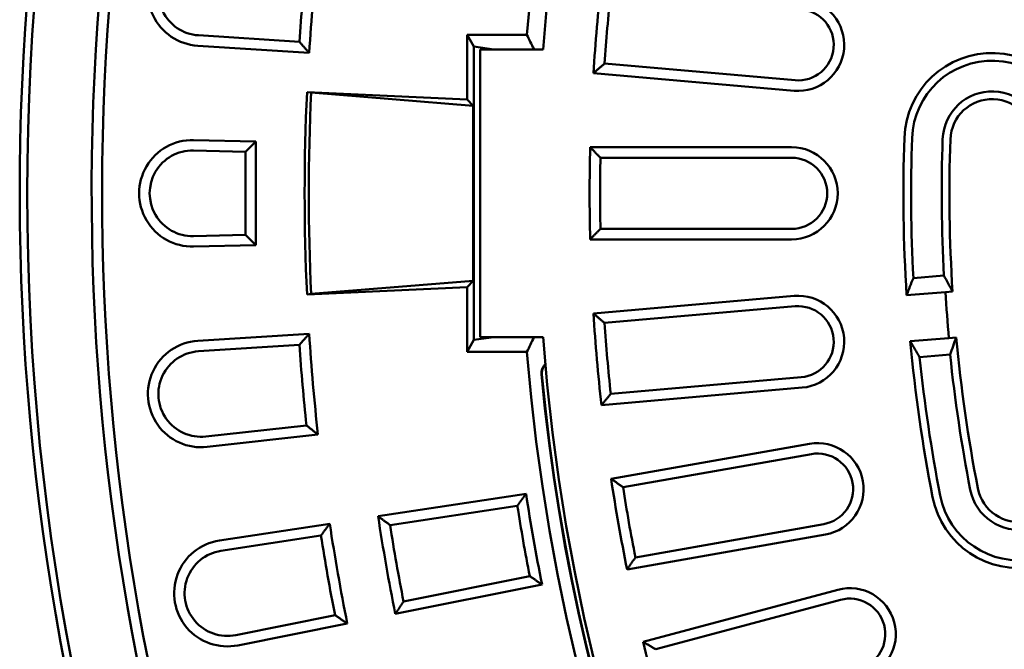
# Model space of a CAD drawing. Units: millimetres. Extents: x 97022 to 104661, y 483 to 4711.
# Drawn here: x 99509 to 99680, y 1251 to 1360 of the extents above; entities that cross this region are included whole.
import ezdxf

# ---------------------------------------------------------------- set-up
doc = ezdxf.new("R2010")
doc.units = ezdxf.units.MM
doc.header["$LTSCALE"] = 10
doc.layers.add('Sichtbar (ISO)', color=10, linetype='Continuous', lineweight=50)

msp = doc.modelspace()

# ---------------------------------------------------------------- linework, layer by layer
at = {"layer": 'Sichtbar (ISO)'}
for p, q in [((99557.883, 1356.366), (99540.342, 1357.493)), ((99587.015, 1346.349), (99587.015, 1357.594)), ((99587.015, 1357.594), (99597.405, 1357.594)), ((99587.015, 1357.594), (99588.159, 1355.525)), ((99559.578, 1354.433), (99540.225, 1355.677)), ((99588.159, 1355.525), (99588.159, 1304.563)), ((99588.159, 1355.525), (99591.671, 1355.044)), ((99589.296, 1355.044), (99600.216, 1355.044)), ((99589.296, 1305.044), (99589.296, 1355.044)), ((99643.98, 1349.677), (99610.887, 1352.572)), ((99643.821, 1347.864), (99608.954, 1350.914)), ((99559.203, 1347.636), (99559.927, 1347.533)), ((99559.203, 1347.636), (99587.015, 1346.349)), ((99559.927, 1347.533), (99588.066, 1345.244)), ((99587.015, 1346.349), (99588.066, 1345.244)), ((99539.51, 1339.29), (99550.315, 1339.04)), ((99548.495, 1337.262), (99550.315, 1339.04)), ((99550.315, 1321.048), (99550.315, 1339.04)), ((99608.392, 1338.044), (99643.392, 1338.044)), ((99539.467, 1337.471), (99548.495, 1337.262)), ((99548.495, 1322.826), (99548.495, 1337.262)), ((99610.174, 1336.224), (99643.392, 1336.224)), ((99643.392, 1323.864), (99610.174, 1323.864)), ((99548.495, 1322.826), (99539.467, 1322.617)), ((99550.315, 1321.048), (99548.495, 1322.826)), ((99550.315, 1321.048), (99539.51, 1320.798)), ((99643.392, 1322.044), (99608.392, 1322.044)), ((99664.529, 1315.327), (99669.835, 1315.745)), ((99587.015, 1313.739), (99559.203, 1312.451)), ((99559.927, 1312.555), (99588.066, 1314.844)), ((99588.066, 1314.844), (99587.015, 1313.739)), ((99587.015, 1302.494), (99587.015, 1313.739)), ((99559.203, 1312.451), (99559.927, 1312.555)), ((99608.954, 1309.173), (99643.821, 1312.224)), ((99670.093, 1312.869), (99663.363, 1312.34)), ((99671.339, 1312.968), (99670.093, 1312.869)), ((99610.887, 1307.516), (99643.98, 1310.411)), ((99540.225, 1304.411), (99559.578, 1305.654)), ((99591.671, 1305.044), (99588.159, 1304.563)), ((99600.216, 1305.044), (99589.296, 1305.044)), ((99670.721, 1304.894), (99671.967, 1304.992)), ((99540.342, 1302.595), (99557.883, 1303.722)), ((99588.159, 1304.563), (99587.015, 1302.494)), ((99663.991, 1304.364), (99670.721, 1304.894)), ((99597.405, 1302.494), (99587.015, 1302.494)), ((99670.916, 1302.014), (99665.61, 1301.596)), ((99645.057, 1298.097), (99611.965, 1295.202)), ((99645.216, 1296.285), (99610.349, 1293.234)), ((99559.107, 1289.734), (99541.636, 1287.798)), ((99561.112, 1288.126), (99541.837, 1285.989)), ((99612.03, 1280.462), (99646.499, 1286.539)), ((99614.101, 1278.979), (99646.815, 1284.747)), ((99571.552, 1273.934), (99597.254, 1277.856)), ((99573.63, 1272.411), (99595.734, 1275.783)), ((99543.978, 1269.727), (99563.149, 1272.652)), ((99648.961, 1272.574), (99616.247, 1266.806)), ((99649.277, 1270.782), (99614.809, 1264.705)), ((99544.252, 1267.928), (99561.629, 1270.579)), ((99597.895, 1263.527), (99575.97, 1259.136)), ((99600.033, 1262.099), (99574.539, 1256.993)), ((99617.597, 1252.127), (99651.405, 1261.186)), ((99619.789, 1250.83), (99651.876, 1259.428)), ((99564.067, 1256.752), (99546.831, 1253.3)), ((99566.204, 1255.324), (99547.189, 1251.516))]:
    msp.add_line(p, q, dxfattribs=at)
at = {"layer": 'Sichtbar (ISO)', "flags": 128}
for points in [[(99559.578, 1354.433), (99559.508, 1354.514), (99559.437, 1354.594), (99559.366, 1354.675), (99559.296, 1354.755), (99559.225, 1354.835), (99559.154, 1354.916), (99559.084, 1354.996), (99559.013, 1355.077), (99558.942, 1355.157), (99558.872, 1355.238), (99558.801, 1355.318), (99558.731, 1355.399), (99558.66, 1355.479), (99558.589, 1355.56), (99558.519, 1355.64), (99558.448, 1355.721), (99558.377, 1355.801), (99558.307, 1355.882), (99558.236, 1355.963), (99558.166, 1356.043), (99558.095, 1356.124), (99558.024, 1356.205), (99557.954, 1356.285), (99557.883, 1356.366)], [(99598.588, 1355.127), (99598.59, 1355.123), (99598.592, 1355.12), (99598.595, 1355.117), (99598.599, 1355.113), (99598.603, 1355.11), (99598.607, 1355.106), (99598.612, 1355.103), (99598.617, 1355.099), (99598.623, 1355.096), (99598.63, 1355.092), (99598.637, 1355.089), (99598.644, 1355.085), (99598.652, 1355.082), (99598.661, 1355.078), (99598.67, 1355.075), (99598.68, 1355.071), (99598.69, 1355.068), (99598.701, 1355.064), (99598.712, 1355.061), (99598.724, 1355.058), (99598.736, 1355.054), (99598.749, 1355.051), (99598.763, 1355.047), (99598.777, 1355.044)], [(99608.954, 1350.914), (99609.035, 1350.984), (99609.115, 1351.053), (99609.196, 1351.122), (99609.277, 1351.191), (99609.357, 1351.261), (99609.438, 1351.33), (99609.518, 1351.399), (99609.599, 1351.468), (99609.679, 1351.537), (99609.76, 1351.606), (99609.84, 1351.675), (99609.921, 1351.744), (99610.002, 1351.813), (99610.082, 1351.883), (99610.163, 1351.952), (99610.243, 1352.021), (99610.324, 1352.09), (99610.404, 1352.159), (99610.485, 1352.228), (99610.565, 1352.296), (99610.646, 1352.365), (99610.726, 1352.434), (99610.807, 1352.503), (99610.887, 1352.572)], [(99588.066, 1345.244), (99588.068, 1343.976), (99588.069, 1342.709), (99588.071, 1341.441), (99588.072, 1340.174), (99588.074, 1338.908), (99588.075, 1337.641), (99588.076, 1336.375), (99588.076, 1335.108), (99588.077, 1333.842), (99588.077, 1332.576), (99588.078, 1331.31), (99588.078, 1330.044), (99588.078, 1328.778), (99588.077, 1327.512), (99588.077, 1326.246), (99588.076, 1324.979), (99588.076, 1323.713), (99588.075, 1322.447), (99588.074, 1321.18), (99588.072, 1319.913), (99588.071, 1318.646), (99588.069, 1317.379), (99588.068, 1316.111), (99588.066, 1314.844)], [(99608.392, 1338.044), (99608.467, 1337.968), (99608.541, 1337.892), (99608.615, 1337.816), (99608.689, 1337.74), (99608.763, 1337.664), (99608.838, 1337.588), (99608.912, 1337.512), (99608.986, 1337.436), (99609.06, 1337.36), (99609.135, 1337.284), (99609.209, 1337.208), (99609.283, 1337.133), (99609.357, 1337.057), (99609.431, 1336.981), (99609.506, 1336.905), (99609.58, 1336.829), (99609.654, 1336.754), (99609.728, 1336.678), (99609.803, 1336.602), (99609.877, 1336.527), (99609.951, 1336.451), (99610.025, 1336.375), (99610.099, 1336.3), (99610.174, 1336.224)], [(99608.392, 1322.044), (99608.467, 1322.12), (99608.541, 1322.196), (99608.615, 1322.272), (99608.689, 1322.348), (99608.763, 1322.424), (99608.838, 1322.5), (99608.912, 1322.576), (99608.986, 1322.652), (99609.06, 1322.727), (99609.135, 1322.803), (99609.209, 1322.879), (99609.283, 1322.955), (99609.357, 1323.031), (99609.431, 1323.107), (99609.506, 1323.182), (99609.58, 1323.258), (99609.654, 1323.334), (99609.728, 1323.41), (99609.803, 1323.485), (99609.877, 1323.561), (99609.951, 1323.637), (99610.025, 1323.712), (99610.099, 1323.788), (99610.174, 1323.864)], [(99608.954, 1309.173), (99609.035, 1309.104), (99609.115, 1309.035), (99609.196, 1308.965), (99609.277, 1308.896), (99609.357, 1308.827), (99609.438, 1308.758), (99609.518, 1308.689), (99609.599, 1308.62), (99609.679, 1308.55), (99609.76, 1308.481), (99609.84, 1308.412), (99609.921, 1308.343), (99610.002, 1308.274), (99610.082, 1308.205), (99610.163, 1308.136), (99610.243, 1308.067), (99610.324, 1307.998), (99610.404, 1307.929), (99610.485, 1307.86), (99610.565, 1307.791), (99610.646, 1307.722), (99610.726, 1307.653), (99610.807, 1307.584), (99610.887, 1307.516)], [(99559.578, 1305.654), (99559.508, 1305.574), (99559.437, 1305.493), (99559.366, 1305.413), (99559.296, 1305.333), (99559.225, 1305.252), (99559.154, 1305.172), (99559.084, 1305.091), (99559.013, 1305.011), (99558.942, 1304.93), (99558.872, 1304.85), (99558.801, 1304.769), (99558.731, 1304.689), (99558.66, 1304.608), (99558.589, 1304.528), (99558.519, 1304.447), (99558.448, 1304.367), (99558.377, 1304.286), (99558.307, 1304.206), (99558.236, 1304.125), (99558.166, 1304.044), (99558.095, 1303.964), (99558.024, 1303.883), (99557.954, 1303.802), (99557.883, 1303.722)], [(99600.596, 1300.334), (99600.539, 1300.281), (99600.484, 1300.226), (99600.43, 1300.168), (99600.379, 1300.109), (99600.331, 1300.048), (99600.284, 1299.985), (99600.241, 1299.92), (99600.2, 1299.854), (99600.162, 1299.786), (99600.126, 1299.716), (99600.093, 1299.646), (99600.063, 1299.574), (99600.035, 1299.5), (99600.011, 1299.426), (99599.989, 1299.351), (99599.97, 1299.275), (99599.955, 1299.198), (99599.942, 1299.121), (99599.932, 1299.043), (99599.926, 1298.965), (99599.922, 1298.887), (99599.922, 1298.809), (99599.924, 1298.73), (99599.93, 1298.652)], [(99600.003, 1298.632), (99599.998, 1298.713), (99599.998, 1298.793), (99600, 1298.873), (99600.005, 1298.952), (99600.014, 1299.03), (99600.025, 1299.108), (99600.039, 1299.185), (99600.056, 1299.261), (99600.076, 1299.335), (99600.098, 1299.408), (99600.122, 1299.479), (99600.149, 1299.548), (99600.178, 1299.616), (99600.208, 1299.681), (99600.241, 1299.745), (99600.276, 1299.807), (99600.312, 1299.867), (99600.35, 1299.925), (99600.389, 1299.981), (99600.43, 1300.035), (99600.472, 1300.088), (99600.515, 1300.138), (99600.56, 1300.186), (99600.605, 1300.233)], [(99600.006, 1298.588), (99600.006, 1298.589), (99600.006, 1298.591), (99600.006, 1298.593), (99600.006, 1298.595), (99600.005, 1298.597), (99600.005, 1298.599), (99600.005, 1298.601), (99600.005, 1298.602), (99600.005, 1298.604), (99600.005, 1298.606), (99600.004, 1298.608), (99600.004, 1298.61), (99600.004, 1298.612), (99600.004, 1298.614), (99600.004, 1298.615), (99600.004, 1298.617), (99600.004, 1298.619), (99600.003, 1298.621), (99600.003, 1298.623), (99600.003, 1298.625), (99600.003, 1298.627), (99600.003, 1298.628), (99600.003, 1298.63), (99600.003, 1298.632)], [(99610.349, 1293.234), (99610.416, 1293.316), (99610.483, 1293.399), (99610.551, 1293.481), (99610.618, 1293.563), (99610.685, 1293.645), (99610.753, 1293.727), (99610.82, 1293.809), (99610.887, 1293.891), (99610.955, 1293.973), (99611.022, 1294.055), (99611.089, 1294.137), (99611.157, 1294.219), (99611.224, 1294.301), (99611.291, 1294.383), (99611.359, 1294.465), (99611.426, 1294.547), (99611.493, 1294.629), (99611.561, 1294.711), (99611.628, 1294.793), (99611.695, 1294.875), (99611.763, 1294.957), (99611.83, 1295.039), (99611.897, 1295.12), (99611.965, 1295.202)], [(99561.112, 1288.126), (99561.028, 1288.193), (99560.945, 1288.259), (99560.861, 1288.326), (99560.778, 1288.393), (99560.694, 1288.46), (99560.611, 1288.527), (99560.527, 1288.594), (99560.444, 1288.661), (99560.36, 1288.728), (99560.276, 1288.795), (99560.193, 1288.862), (99560.109, 1288.929), (99560.026, 1288.996), (99559.942, 1289.063), (99559.859, 1289.13), (99559.775, 1289.197), (99559.692, 1289.264), (99559.608, 1289.331), (99559.525, 1289.399), (99559.441, 1289.466), (99559.357, 1289.533), (99559.274, 1289.6), (99559.19, 1289.667), (99559.107, 1289.734)], [(99612.03, 1280.462), (99612.117, 1280.4), (99612.203, 1280.338), (99612.289, 1280.276), (99612.376, 1280.214), (99612.462, 1280.152), (99612.548, 1280.09), (99612.634, 1280.028), (99612.721, 1279.966), (99612.807, 1279.904), (99612.893, 1279.842), (99612.979, 1279.781), (99613.066, 1279.719), (99613.152, 1279.657), (99613.238, 1279.595), (99613.324, 1279.534), (99613.411, 1279.472), (99613.497, 1279.41), (99613.583, 1279.348), (99613.669, 1279.287), (99613.756, 1279.225), (99613.842, 1279.163), (99613.928, 1279.102), (99614.014, 1279.04), (99614.101, 1278.979)], [(99597.254, 1277.856), (99597.191, 1277.77), (99597.127, 1277.684), (99597.064, 1277.597), (99597.001, 1277.511), (99596.937, 1277.425), (99596.874, 1277.339), (99596.811, 1277.252), (99596.747, 1277.166), (99596.684, 1277.08), (99596.621, 1276.994), (99596.557, 1276.907), (99596.494, 1276.821), (99596.431, 1276.734), (99596.367, 1276.648), (99596.304, 1276.562), (99596.241, 1276.475), (99596.177, 1276.389), (99596.114, 1276.302), (99596.051, 1276.216), (99595.988, 1276.129), (99595.924, 1276.043), (99595.861, 1275.956), (99595.798, 1275.87), (99595.734, 1275.783)], [(99563.149, 1272.652), (99563.085, 1272.566), (99563.022, 1272.48), (99562.959, 1272.394), (99562.895, 1272.307), (99562.832, 1272.221), (99562.769, 1272.135), (99562.705, 1272.049), (99562.642, 1271.962), (99562.579, 1271.876), (99562.515, 1271.79), (99562.452, 1271.703), (99562.389, 1271.617), (99562.325, 1271.531), (99562.262, 1271.444), (99562.199, 1271.358), (99562.135, 1271.271), (99562.072, 1271.185), (99562.009, 1271.099), (99561.945, 1271.012), (99561.882, 1270.926), (99561.819, 1270.839), (99561.755, 1270.753), (99561.692, 1270.666), (99561.629, 1270.579)], [(99571.552, 1273.934), (99571.638, 1273.871), (99571.725, 1273.807), (99571.811, 1273.743), (99571.898, 1273.68), (99571.985, 1273.616), (99572.071, 1273.553), (99572.158, 1273.489), (99572.244, 1273.425), (99572.331, 1273.362), (99572.418, 1273.298), (99572.504, 1273.235), (99572.591, 1273.171), (99572.677, 1273.108), (99572.764, 1273.044), (99572.85, 1272.981), (99572.937, 1272.918), (99573.024, 1272.854), (99573.11, 1272.791), (99573.197, 1272.727), (99573.283, 1272.664), (99573.37, 1272.601), (99573.456, 1272.537), (99573.543, 1272.474), (99573.63, 1272.411)], [(99614.809, 1264.705), (99614.869, 1264.792), (99614.929, 1264.88), (99614.988, 1264.968), (99615.048, 1265.056), (99615.108, 1265.143), (99615.168, 1265.231), (99615.228, 1265.319), (99615.288, 1265.406), (99615.348, 1265.494), (99615.408, 1265.581), (99615.468, 1265.669), (99615.528, 1265.757), (99615.588, 1265.844), (99615.647, 1265.932), (99615.707, 1266.019), (99615.767, 1266.107), (99615.827, 1266.194), (99615.887, 1266.282), (99615.947, 1266.369), (99616.007, 1266.457), (99616.067, 1266.544), (99616.127, 1266.631), (99616.187, 1266.719), (99616.247, 1266.806)], [(99600.033, 1262.099), (99599.943, 1262.158), (99599.854, 1262.218), (99599.765, 1262.277), (99599.676, 1262.336), (99599.587, 1262.396), (99599.498, 1262.455), (99599.409, 1262.515), (99599.32, 1262.574), (99599.231, 1262.634), (99599.142, 1262.693), (99599.053, 1262.752), (99598.964, 1262.812), (99598.875, 1262.871), (99598.786, 1262.931), (99598.697, 1262.991), (99598.608, 1263.05), (99598.519, 1263.11), (99598.43, 1263.169), (99598.341, 1263.229), (99598.252, 1263.288), (99598.163, 1263.348), (99598.074, 1263.408), (99597.984, 1263.467), (99597.895, 1263.527)], [(99574.539, 1256.993), (99574.598, 1257.083), (99574.658, 1257.172), (99574.718, 1257.262), (99574.777, 1257.351), (99574.837, 1257.441), (99574.896, 1257.53), (99574.956, 1257.619), (99575.016, 1257.709), (99575.075, 1257.798), (99575.135, 1257.887), (99575.195, 1257.977), (99575.254, 1258.066), (99575.314, 1258.155), (99575.374, 1258.244), (99575.433, 1258.334), (99575.493, 1258.423), (99575.553, 1258.512), (99575.612, 1258.601), (99575.672, 1258.69), (99575.731, 1258.78), (99575.791, 1258.869), (99575.851, 1258.958), (99575.911, 1259.047), (99575.97, 1259.136)], [(99566.204, 1255.324), (99566.115, 1255.384), (99566.026, 1255.443), (99565.937, 1255.502), (99565.848, 1255.562), (99565.759, 1255.621), (99565.67, 1255.68), (99565.581, 1255.74), (99565.492, 1255.799), (99565.403, 1255.859), (99565.314, 1255.918), (99565.225, 1255.978), (99565.136, 1256.037), (99565.047, 1256.097), (99564.958, 1256.156), (99564.868, 1256.216), (99564.779, 1256.275), (99564.69, 1256.335), (99564.601, 1256.394), (99564.512, 1256.454), (99564.423, 1256.514), (99564.334, 1256.573), (99564.245, 1256.633), (99564.156, 1256.693), (99564.067, 1256.752)], [(99617.597, 1252.127), (99617.688, 1252.073), (99617.78, 1252.019), (99617.871, 1251.965), (99617.963, 1251.91), (99618.054, 1251.856), (99618.145, 1251.802), (99618.237, 1251.748), (99618.328, 1251.694), (99618.419, 1251.64), (99618.511, 1251.586), (99618.602, 1251.532), (99618.693, 1251.478), (99618.784, 1251.423), (99618.876, 1251.369), (99618.967, 1251.315), (99619.058, 1251.262), (99619.15, 1251.208), (99619.241, 1251.154), (99619.332, 1251.1), (99619.424, 1251.046), (99619.515, 1250.992), (99619.606, 1250.938), (99619.697, 1250.884), (99619.789, 1250.83)]]:
    msp.add_lwpolyline(points, dxfattribs=at)
at = {"layer": 'Sichtbar (ISO)'}
msp.add_circle((99939.296, 1330.044), 428.688, dxfattribs=at)
for centre, radius, start, end in [((99939.296, 1330.044), 430, 320.33756, 129.66244), ((99939.296, 1330.044), 342.999, 94.60697, 175.39303), ((99939.296, 1330.044), 340, 4.21673, 175.78327), ((99939.296, 1330.044), 430, 140.33756, 309.66244), ((99939.296, 1330.044), 417.5, 142.12116, 307.87884), ((99939.296, 1330.044), 415.68, 142.38021, 307.61979), ((99540.818, 1364.906), 9.249, 83.67512, 266.32488), ((99540.818, 1364.906), 7.429, 83.67512, 266.32488), ((99939.296, 1330.044), 380.5, 173.67512, 176.32488), ((99939.296, 1330.044), 382.32, 173.94785, 176.05215), ((99939.296, 1330.044), 331, 173.61507, 176.38493), ((99939.296, 1330.044), 329.18, 173.92424, 176.07576), ((99644.518, 1355.833), 8, 265, 85), ((99644.518, 1355.833), 6.18, 265, 85), ((99678.205, 1339.161), 15.25, 358, 178), ((99678.205, 1339.161), 13.91, 358, 178), ((99678.205, 1339.161), 8.59, 358, 178), ((99939.296, 1330.044), 380.5, 177.35, 182.65), ((99939.296, 1330.044), 379.772, 177.36054, 182.63946), ((99678.205, 1339.161), 7.25, 358, 178), ((99539.296, 1330.044), 9.249, 88.67512, 271.32488), ((99939.296, 1330.044), 276.5, 178, 183.6711), ((99939.296, 1330.044), 275.16, 178, 183.06584), ((99939.296, 1330.044), 269.84, 178, 183.03756), ((99939.296, 1330.044), 268.5, 178, 183.6464), ((99939.296, 1330.044), 331, 178.61507, 181.38493), ((99643.392, 1330.044), 8, 270, 90), ((99539.296, 1330.044), 7.429, 88.67512, 271.32488), ((99939.296, 1330.044), 329.18, 178.92424, 181.07576), ((99643.392, 1330.044), 6.18, 270, 90), ((99644.518, 1304.254), 8, 275, 95), ((99939.296, 1330.044), 269.75, 183.65036, 185.34964), ((99644.518, 1304.254), 6.18, 275, 95), ((99939.296, 1330.044), 331, 183.61507, 186.38493), ((99939.296, 1330.044), 329.18, 183.92424, 186.07576), ((99939.296, 1330.044), 380.5, 183.67512, 186.32488), ((99939.296, 1330.044), 340, 184.21673, 355.78327), ((99939.296, 1330.044), 268.5, 185.3536, 191), ((99540.818, 1295.182), 9.249, 93.67512, 276.32488), ((99939.296, 1330.044), 382.32, 183.94785, 186.05215), ((99939.296, 1330.044), 276.5, 185.3289, 191), ((99540.818, 1295.182), 7.429, 93.67512, 276.32488), ((99939.296, 1330.044), 342.999, 184.60697, 265.39303), ((99939.296, 1330.044), 275.16, 185.93416, 191), ((99939.296, 1330.044), 269.84, 185.96244, 191), ((99939.3, 1330.044), 340.819, 185.28485, 185.285), ((99939.296, 1330.044), 340.814, 185.285, 248.715), ((99939.296, 1330.044), 340.745, 185.29686, 248.70314), ((99647.888, 1278.661), 8, 280, 100), ((99647.888, 1278.661), 6.18, 280, 100), ((99682.846, 1280.195), 15.25, 191, 11), ((99682.846, 1280.195), 13.91, 191, 11), ((99682.846, 1280.195), 8.59, 191, 11), ((99682.846, 1280.195), 7.25, 191, 11), ((99939.296, 1330.044), 331, 188.61507, 191.38493), ((99939.296, 1330.044), 346, 188.67512, 191.32488), ((99939.296, 1330.044), 329.18, 188.92424, 191.07576), ((99939.296, 1330.044), 347.82, 188.97491, 191.02509), ((99939.296, 1330.044), 380.5, 188.67512, 191.32488), ((99939.296, 1330.044), 372, 188.67512, 191.32488), ((99939.296, 1330.044), 370.18, 188.9568, 191.0432), ((99545.373, 1260.585), 9.249, 98.67512, 281.32488), ((99939.296, 1330.044), 382.32, 188.94785, 191.05215), ((99545.373, 1260.585), 7.429, 98.67512, 281.32488), ((99653.475, 1253.458), 8, 285, 105), ((99653.475, 1253.458), 6.18, 285, 105), ((99939.296, 1330.044), 331, 193.61507, 196.38493)]:
    msp.add_arc(centre, radius, start, end, dxfattribs=at)
for centre, major_axis, ratio, start_param, end_param in [((99939.296, 1592.927), (0, -473.621), 0.8318172, 5.2323904, 5.2384026), ((99952.214, 1165.902), (-27.835, 353.677), 0.885782, 1.0661322, 1.0754044), ((99926.921, 1487.279), (26.664, -338.795), 0.885782, 5.1722651, 5.1817668), ((99939.296, 1067.161), (0, -473.621), 0.8318172, 4.1861729, 4.1923876), ((99951.67, 1172.809), (26.664, -338.795), 0.885782, 4.2430112, 4.2525129), ((99926.377, 1494.186), (-27.835, 353.677), 0.885782, 2.0661883, 2.0754604)]:
    msp.add_ellipse(centre, major_axis=major_axis, ratio=ratio, start_param=start_param, end_param=end_param, dxfattribs=at)

doc.saveas('drawing.dxf')
